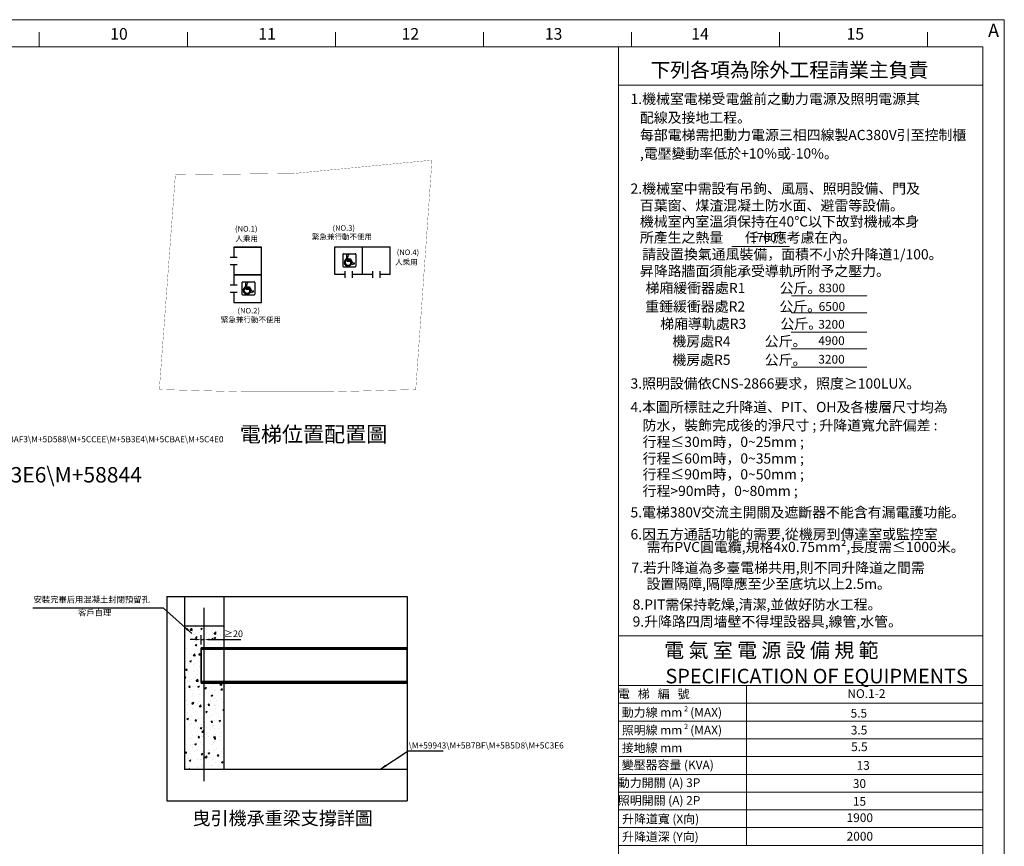
# Model space of a CAD drawing. Units: millimetres. Extents: x -175345 to -39227, y -276279 to 126290.
# Drawn here: x -81060 to -69894, y -69553 to -60176 of the extents above; entities that cross this region are included whole.
import ezdxf
from ezdxf.enums import TextEntityAlignment as Align
from ezdxf.lldxf.tags import DXFTag

# ---------------------------------------------------------------- set-up
doc = ezdxf.new("R2010")
doc.units = ezdxf.units.MM
doc.linetypes.add('DASHED2', pattern=[9.525, 6.35, -3.175])
doc.linetypes.add('PHANTOM2', pattern=[31.75, 15.875, -3.175, 3.175, -3.175, 3.175, -3.175])
doc.layers.add('1Frame', color=7, linetype='Continuous', lineweight=35)
doc.layers.add('实线', color=7, linetype='Continuous', lineweight=25)
for name, color, linetype in [('DIM', 7, 'Continuous'), ('LAND', 3, 'PHANTOM2'), ('MAIN', 7, 'Continuous'), ('text', 1, 'Continuous'), ('標註', 3, 'Continuous')]:
    doc.layers.add(name, color=color, linetype=linetype)
doc.styles.add('YUNGTAY', font='txt.shx', dxfattribs={"width": 0.75, "bigfont": 'hztxt.shx'})
tags = doc.linetypes.add('CENTER', pattern=[2, 1.25, -0.25, 0.25, -0.25]).pattern_tags.tags
tags[10:11] = [DXFTag(74, 4), DXFTag(75, 0), DXFTag(340, '0'), DXFTag(46, 1.0), DXFTag(50, 0.0), DXFTag(44, 0.0), DXFTag(45, 0.0)]
tags[8:9] = [DXFTag(74, 4), DXFTag(75, 0), DXFTag(340, '0'), DXFTag(46, 1.0), DXFTag(50, 0.0), DXFTag(44, 0.0), DXFTag(45, 0.0)]
tags[6:7] = [DXFTag(74, 4), DXFTag(75, 0), DXFTag(340, '0'), DXFTag(46, 1.0), DXFTag(50, 0.0), DXFTag(44, 0.0), DXFTag(45, 0.0)]
tags[4:5] = [DXFTag(74, 4), DXFTag(75, 0), DXFTag(340, '0'), DXFTag(46, 1.0), DXFTag(50, 0.0), DXFTag(44, 0.0), DXFTag(45, 0.0)]
doc.dimstyles.get("Standard").update_dxf_attribs({"dimtxt": 0.18, "dimasz": 0.18, "dimexe": 0.18, "dimexo": 0.0625, "dimgap": 0.09, "dimtad": 0, "dimtih": 1, "dimtoh": 1, "dimdec": 4, "dimzin": 0, "dimdsep": 46, "dimtxsty": 'Standard', "dimcen": 0.09, "dimadec": 0, "dimazin": 0, "dimtfac": 1, "dimtdec": 4, "dimtofl": 0, "dimtmove": 0, "dimatfit": 3, "dimfxl": 0, "dimtolj": 1, "dimtzin": 0, "dimarcsym": 0})
doc.dimstyles.new('YUNGTAY', dxfattribs={"dimscale": 25, "dimtxt": 3, "dimasz": 2.5, "dimexe": 2, "dimexo": 1.5, "dimtad": 1, "dimdsep": 46, "dimtxsty": 'YUNGTAY', "dimcen": 2.5, "dimclrd": 4, "dimclre": 4, "dimclrt": 4, "dimadec": 0, "dimazin": 0, "dimtfac": 0.5, "dimtmove": 0, "dimatfit": 3, "dimfxl": 0, "dimtvp": 1, "dimarcsym": 0})

# ---------------------------------------------------------------- blocks, each defined once
blk = doc.blocks.new('*D335')
at = {"color": 4, "lineweight": -2}
for p, q in [((-79065, -67208), (-79127, -67208)), ((-79002, -67264), (-79002, -67158)), ((-79002, -67208), (-78968, -67208)), ((-78968, -67264), (-78968, -67158)), ((-78906, -67208), (-78552, -67208))]:
    blk.add_line(p, q, dxfattribs=at)
at = {"color": 4}
for points in [[(-79065, -67218), (-79065, -67197), (-79002, -67208)], [(-78906, -67197), (-78906, -67218), (-78968, -67208)]]:
    blk.add_solid(points, dxfattribs=at)
at = {"layer": 'Defpoints', "color": 0}
for p in [(-78968, -67208), (-79002, -67302), (-78968, -67302)]:
    blk.add_point(p, dxfattribs=at)
at = {"color": 4, "insert": (-78636, -67152), "char_height": 75, "attachment_point": 5, "style": 'YUNGTAY'}
blk.add_mtext('≥20', dxfattribs=at)
blk = doc.blocks.new('A$C3DD83EAC')
at = {"layer": 'DIM'}
for p, q in [((0, 28.5), (0, 1.5)), ((1.5, 30), (28.5, 30)), ((9.5, 12.8), (8.8, 26.6)), ((11.4, 18.7), (11.1, 24.5)), ((30, 28.5), (30, 1.5)), ((1.5, 0), (28.5, 0)), ((8.6, 16.1), (8.5, 18.4)), ((9.5, 12.8), (18.3, 12.8)), ((11.4, 18.7), (17.6, 18.7)), ((11.6, 15), (11.5, 16.5)), ((11.5, 16.5), (17.6, 16.5)), ((11.6, 15), (19.8, 15)), ((17.6, 18.7), (17.6, 16.5)), ((21.5, 4.8), (18.3, 12.8)), ((19.8, 6.9), (18.3, 10.8)), ((22.7, 7.7), (19.8, 15)), ((26.9, 7), (21.5, 4.8)), ((26.1, 9), (22.7, 7.7)), ((26.9, 7), (26.1, 9))]:
    blk.add_line(p, q, dxfattribs=at)
for centre, radius, start, end in [((1.5, 28.5), 1.5, 90, 180), ((11, 26.7), 2.2, 273.0254, 183.0254), ((28.5, 28.5), 1.5, 0, 90), ((1.5, 1.5), 1.5, 180, 270), ((11.7, 10.2), 8.78, 111.5427, 337.7685), ((11.7, 10.2), 6.59, 118.0783, 5.2545), ((28.5, 1.5), 1.5, 270, 0)]:
    blk.add_arc(centre, radius, start, end, dxfattribs=at)
blk = doc.blocks.new('A$C44275A07')
at = {"xscale": 5, "yscale": 5, "zscale": 5}
blk.add_blockref('A$C3DD83EAC', (0, 0), dxfattribs=at)

msp = doc.modelspace()

# ---------------------------------------------------------------- hatches: boundary and pattern name
h = msp.add_hatch()
h.set_pattern_fill('AR-CONC', color=256)
h.set_pattern_definition([(50, (-36090.14, -160236.27), (182.18467, -15.93909), [19.05, -209.55]), (355, (-36090.14, -160236.27), (-35.24342, 191.05685), [15.24, -167.6406]), (100.45144, (-36074.96, -160237.6), (146.94125, 175.11775), [16.19, -178.09024]), (46.1842, (-36090.14, -160185.47), (271.07904, -42.04233), [28.575, -314.325]), (96.63556, (-36067.55, -160188.97), (237.4041, 247.4261), [24.285, -267.1356]), (351.18415, (-36090.14, -160185.47), (237.4041, 247.4261), [22.86, -251.4597]), (21, (-36064.74, -160198.17), (151.6144, -102.2652), [19.05, -209.55]), (326, (-36064.74, -160198.17), (61.80203, 184.18797), [15.24, -167.64]), (71.45144, (-36052.1, -160206.69), (213.41642, 81.92277), [16.19, -178.08994]), (37.5, (-36090.14, -160236.27), (3.088603, 84.55504), [0, -165.608, 0, -170.18, 0, -168.275]), (7.5, (-36090.14, -160236.27), (66.81966, 100.180575), [0, -97.028, 0, -161.798, 0, -64.135]), (327.5, (-36146.784, -160236.27), (135.590595, -5.728744), [0, -63.5, 0, -198.12, 0, -262.89]), (317.5, (-36172.18, -160236.27), (148.12918, 25.42649), [0, -82.55, 0, -131.572, 0, -186.69])])
h.paths.add_polyline_path([(-79192.148, -67055.872), (-78968.063, -67055.872), (-78968.063, -67301.818), (-79002.227, -67301.818), (-79002.227, -67318.318), (-79002.227, -67685.318), (-79002.227, -67701.818), (-79002.227, -67797.818), (-79060.475, -67797.818), (-79060.475, -67829.818), (-78968.063, -67829.818), (-78968.063, -68681.266), (-79192.148, -68681.266)])
h.paths.add_polyline_path([(-78968.063, -68681.266), (-78743.979, -68681.266), (-78743.979, -67829.818), (-78968.063, -67829.818)])
h.paths.add_polyline_path([(-78968.063, -67055.872), (-78968.063, -67301.818), (-78743.979, -67301.818), (-78743.979, -67055.872)])
h.paths.add_polyline_path([(-78968.063, -67797.818), (-78807.355, -67797.818, -0.385313586), (-78815.714, -67790.253), (-78821.966, -67727.726, 0.385313586), (-78838.882, -67712.418), (-78965.572, -67712.418, 0.036780019), (-78968.063, -67712.601)])
h.paths.add_polyline_path([(-78802.227, -67797.818), (-78743.979, -67797.818), (-78743.979, -67701.818), (-78802.227, -67701.818)])

# ---------------------------------------------------------------- linework, layer by layer
at = {"color": 0, "linetype": 'Continuous', "lineweight": 13}
for p, q in [((-80837.576, -60486.03), (-80837.576, -60318.134)), ((-79158.619, -60486.03), (-79158.619, -60318.134)), ((-77479.663, -60486.03), (-77479.663, -60318.134)), ((-75800.706, -60486.03), (-75800.706, -60318.134)), ((-74121.748, -60486.03), (-74121.748, -60318.134)), ((-72442.79, -60486.03), (-72442.79, -60318.134)), ((-70763.833, -60486.03), (-70763.833, -60318.134)), ((-74269.111, -60919.498), (-70138.877, -60919.498)), ((-74269.111, -67164.208, -345.634), (-70138.877, -67164.208, -345.634)), ((-74269.111, -67729.666), (-70138.877, -67729.666)), ((-70138.877, -67931.141), (-74269.111, -67931.141)), ((-74269.111, -67931.141), (-70138.877, -67931.141)), ((-70138.877, -67931.141), (-74269.111, -67931.141)), ((-70138.877, -68132.616), (-74269.111, -68132.616)), ((-74269.111, -68334.09), (-70138.877, -68334.09)), ((-70138.877, -68535.565), (-74269.111, -68535.565)), ((-74269.111, -68737.04), (-70138.877, -68737.04)), ((-70138.877, -68938.515), (-74269.111, -68938.515)), ((-74269.111, -68938.515), (-70138.877, -68938.515)), ((-70138.877, -69139.99), (-74269.111, -69139.99)), ((-74269.111, -69139.99), (-70138.877, -69139.99)), ((-70138.877, -69341.465), (-74269.111, -69341.465)), ((-74269.111, -69542.939, 345.634), (-70138.877, -69542.939, 345.634)), ((-74269.111, -69542.939, 345.634), (-70138.877, -69542.939, 345.634))]:
    msp.add_line(p, q, dxfattribs=at)
at = {"color": 0, "lineweight": 13}
for p, q in [((-95948.19, -60486.03), (-74269.111, -60486.03)), ((-95948.19, -60486.03), (-74269.111, -60486.03)), ((-74269.111, -60486.03), (-74269.111, -76367.284)), ((-74269.111, -60486.03), (-74269.111, -76367.284))]:
    msp.add_line(p, q, dxfattribs=at)
at = {"color": 1, "lineweight": 13}
msp.add_line((-95948.19, -60486.03), (-70138.877, -60486.03), dxfattribs=at)
at = {"color": 1, "linetype": 'Continuous', "lineweight": 13}
for p, q in [((-74269.111, -60486.03), (-74269.111, -76367.284)), ((-70138.877, -78697.677), (-70138.877, -60486.03))]:
    msp.add_line(p, q, dxfattribs=at)
at = {"linetype": 'DASHED2', "lineweight": 13}
for p, q in [((-72983.27, -62748.084), (-72329.689, -62748.084)), ((-72307.949, -63309.876), (-71448.045, -63309.876)), ((-72307.949, -63500.835), (-71448.045, -63500.835)), ((-72312.238, -63722.227), (-71452.334, -63722.227)), ((-72312.238, -63908.089), (-71452.334, -63908.089)), ((-72312.313, -64118.87), (-71452.409, -64118.87))]:
    msp.add_line(p, q, dxfattribs=at)
for p, q in [((-79392.148, -66717.86), (-76666.753, -66717.86)), ((-79392.148, -66717.86), (-79392.148, -69036.797)), ((-79192.148, -66717.86), (-79192.148, -68681.266)), ((-78743.979, -66717.86), (-78743.979, -68681.266)), ((-76666.753, -66717.86), (-76666.753, -69036.797)), ((-78743.979, -67055.872), (-79192.148, -67055.872)), ((-76666.753, -68681.266), (-79192.148, -68681.266)), ((-79392.148, -69036.797), (-76666.753, -69036.797))]:
    msp.add_line(p, q)
at = {"color": 1, "linetype": 'CENTER', "ltscale": 100}
msp.add_line((-78968.063, -68812.608), (-78968.063, -66847.244), dxfattribs=at)
at = {"lineweight": 13}
msp.add_line((-72818.938, -67732.57, 345.634), (-72818.938, -69542.939, 345.634), dxfattribs=at)
at = {"layer": '1Frame'}
for p, q in [((-79002.227, -67701.818), (-79002.227, -67301.818)), ((-79002.227, -67301.818), (-76666.753, -67301.818)), ((-76666.753, -67318.318), (-79002.227, -67318.318)), ((-76666.753, -67701.818), (-76666.753, -67301.818)), ((-76666.753, -67685.318), (-79002.227, -67685.318)), ((-76666.753, -67701.818), (-79002.227, -67701.818))]:
    msp.add_line(p, q, dxfattribs=at)
at = {"layer": 'Defpoints', "color": 0, "lineweight": 13}
for p, q in [((-96191.124, -60176.23), (-69893.617, -60176.23)), ((-69893.617, -60176.23), (-69893.617, -78822.667))]:
    msp.add_line(p, q, dxfattribs=at)
at = {"layer": 'DIM', "color": 7, "linetype": 'Continuous', "ltscale": 0.5}
for p, q in [((-77486.975, -62753.227, -28.201), (-77173.375, -62753.227, -28.201)), ((-77486.975, -63066.827, -28.201), (-77486.975, -62753.227, -28.201)), ((-77173.375, -63066.827, -28.201), (-77173.375, -62753.227, -28.201)), ((-77173.375, -62753.227, -28.201), (-76859.775, -62753.227, -28.201)), ((-77173.375, -63066.827, -28.201), (-77173.375, -62753.227, -28.201)), ((-76859.775, -63066.827, -28.201), (-76859.775, -62753.227, -28.201)), ((-78318.94, -62757.554, -28.201), (-78632.54, -62757.554, -28.201)), ((-78632.54, -62757.554, -28.201), (-78632.54, -62875.154, -28.201)), ((-78632.54, -62757.554, -28.201), (-78318.94, -62757.554, -28.201)), ((-78318.94, -63071.154, -28.201), (-78318.94, -62757.554, -28.201)), ((-78593.34, -62875.154, -28.201), (-78671.74, -62875.154, -28.201)), ((-78671.74, -62953.554, -28.201), (-78593.34, -62953.554, -28.201)), ((-78632.54, -62953.554, -28.201), (-78632.54, -63071.154, -28.201)), ((-78632.54, -63071.154, -28.201), (-78318.94, -63071.154, -28.201)), ((-78318.94, -63071.154, -28.201), (-78632.54, -63071.154, -28.201)), ((-78632.54, -63071.154, -28.201), (-78318.94, -63071.154, -28.201)), ((-78632.54, -63071.154, -28.201), (-78632.54, -63188.754, -28.201)), ((-78318.94, -63384.754, -28.201), (-78318.94, -63071.154, -28.201)), ((-77369.375, -63066.827, -28.201), (-77486.975, -63066.827, -28.201)), ((-77369.375, -63106.027, -28.201), (-77369.375, -63027.627, -28.201)), ((-77290.975, -63027.627, -28.201), (-77290.975, -63106.027, -28.201)), ((-77173.375, -63066.827, -28.201), (-77290.975, -63066.827, -28.201)), ((-77055.775, -63066.827, -28.201), (-77173.375, -63066.827, -28.201)), ((-77055.775, -63106.027, -28.201), (-77055.775, -63027.627, -28.201)), ((-76977.375, -63027.627, -28.201), (-76977.375, -63106.027, -28.201)), ((-76859.775, -63066.827, -28.201), (-76977.375, -63066.827, -28.201)), ((-78593.34, -63188.754, -28.201), (-78671.74, -63188.754, -28.201)), ((-78671.74, -63267.154, -28.201), (-78593.34, -63267.154, -28.201)), ((-78632.54, -63267.154, -28.201), (-78632.54, -63384.754, -28.201)), ((-78632.54, -63384.754, -28.201), (-78318.94, -63384.754, -28.201))]:
    msp.add_line(p, q, dxfattribs=at)
at = {"layer": 'LAND', "ltscale": 20, "const_width": 2.5}
msp.add_lwpolyline([(-76384.297, -61769.47), (-77941.109, -61919.817), (-79294.823, -61936.334), (-79476.563, -64371.574, 0.020123283), (-76568.67, -64371.574)], format="xyb", close=True, dxfattribs=at)

# ---------------------------------------------------------------- block references
at = {"layer": 'text', "xscale": 0.9800000000000002, "yscale": 0.9800000000000002, "zscale": 0.9800000000000002, "rotation": 359.9999999999999}
for p in [(-77393.729, -62978.814, -28.201), (-78539.295, -63296.742, -28.201)]:
    msp.add_blockref('A$C44275A07', p, dxfattribs=at)

# ---------------------------------------------------------------- texts
at = {"lineweight": 13}
for s, height, p in [('10', 132, (-80034.542, -60403.248)), ('11', 132, (-78354.541, -60403.248)), ('12', 132, (-76729.924, -60403.248)), ('13', 132, (-75105.308, -60403.248)), ('14', 132, (-73443.768, -60403.248)), ('15', 132, (-71683.767, -60403.248)), ('1.機械室電梯受電盤前之動力電源及照明電源其', 115.5, (-74132.814, -61132.348)), ('   配線及接地工程。', 115.5, (-74132.814, -61345.198)), ('   每部電梯需把動力電源三相四線製AC380V引至控制櫃', 115.5, (-74131.94, -61541.826)), ('   ,電壓變動率低於+10%或-10%。', 115.5, (-74131.94, -61751.344)), ('2.機械室中需設有吊鉤、風扇、照明設備、門及', 115.5, (-74132.814, -62149.662)), ('   百葉窗、煤渣混凝土防水面、避雷等設備。', 115.5, (-74132.814, -62341.367)), ('   機械室內室溫須保持在40℃以下故對機械本身', 115.5, (-74132.814, -62522.98)), ('   所產生之熱量       仟卡應考慮在內。', 115.5, (-74132.814, -62704.594)), ('請設置換氣通風裝備，面積不小於升降道1/100。', 115.5, (-73999.664, -62895.417)), ('   昇降路牆面須能承受導軌所附予之壓力。', 115.5, (-74132.814, -63084.572)), ('          梯廂緩衝器處R1           公斤。', 115.5, (-74315.825, -63277.798)), ('          重錘緩衝器處R2           公斤。', 115.5, (-74318.825, -63487.264)), ('          梯廂導軌處R3           公斤。', 115.5, (-74149.104, -63683.455)), ('              機房處R4           公斤。', 115.5, (-74152.698, -63881.761)), ('              機房處R5           公斤。', 115.5, (-74152.773, -64092.541)), ('3.照明設備依CNS-2866要求，照度≥100LUX。', 115.5, (-74132.814, -64360.688)), ('4.本圖所標註之升降道、PIT、OH及各樓層尺寸均為', 115.5, (-74132.814, -64627.959)), ('防水，裝飾完成後的淨尺寸 ; 升降道寬允許偏差 :', 115.5, (-73995.86, -64835.129)), ('行程≤30m時，0~25mm ;', 115.5, (-73995.86, -65023.336)), ('行程≤60m時，0~35mm ;', 115.5, (-73995.86, -65211.403)), ('行程≤90m時，0~50mm ;', 115.5, (-73995.86, -65390.822)), ('行程>90m時，0~80mm ;', 115.5, (-73995.86, -65579.337)), ('5.電梯380V交流主開關及遮斷器不能含有漏電護功能。', 115.5, (-74132.814, -65822.412)), ('6.因五方通話功能的需要,從機房到傳達室或監控室', 115.5, (-74132.92, -66070.765)), (' 電   梯   編   號', 99, (-74306.238, -67873.39)), ('動力線 mm   (MAX)', 99, (-74231.843, -68083.116)), ('照明線 mm   (MAX)', 99, (-74231.843, -68284.59)), ('接地線 mm    ', 99, (-74231.843, -68486.065)), ('變壓器容量 (KVA)    ', 99, (-74231.843, -68679.29)), (' 動力開關 (A) 3P', 99, (-74306.238, -68880.764)), (' 照明開關 (A) 2P', 99, (-74306.238, -69082.239)), ('升降道寬 (X向)', 99, (-74228.467, -69291.965)), ('升降道深 (Y向)', 99, (-74228.467, -69493.439))]:
    msp.add_text(s, height=height, dxfattribs=at).set_placement(p)
at = {"color": 6, "lineweight": 13}
for s, p in [('下列各項為除外工程請業主負責', (-73907.195, -60828.775)), ('電 氣 室 電 源 設 備 規 範', (-73749.863, -67411.991)), ('SPECIFICATION OF EQUIPMENTS', (-73736.563, -67704.684))]:
    msp.add_text(s, height=165, dxfattribs=at).set_placement(p)
at = {"color": 7, "linetype": 'Continuous'}
for s, p in [('(NO.1)', (-78490.972, -62556.519, -28.201)), ('(NO.3)', (-77385.395, -62547.451, -28.201)), ('人乘用', (-78485.48, -62668.054, -28.201)), ('緊急兼行動不便用', (-77405.694, -62646.559, -28.201)), ('(NO.4)', (-76656.973, -62822.883, -28.201)), ('人乘用', (-76673.738, -62934.418, -28.201)), ('緊急兼行動不便用', (-78438.013, -63586.782, -28.201)), ('(NO.2)', (-78462.859, -63485.016, -28.201))]:
    msp.add_text(s, height=62.5, rotation=720, dxfattribs=at).set_placement(p, align=Align.MIDDLE)
at = {"lineweight": 0, "char_height": 115.5, "attachment_point": 1}
for s, insert in [('需布PVC圓電纜,規格4x0.75mm²,長度需≤1000米。 ', (-73949.984, -66099.224)), ('7.若升降道為多臺電梯共用,則不同升降道之間需', (-74122.739, -66335.341)), ('設置隔障,隔障應至少至底坑以上2.5m。', (-73951.451, -66517.91)), ('8.PIT需保持乾燥,清潔,並做好防水工程。^J9.升降路四周墻壁不得埋設器具,線管,水管。', (-74109.221, -66752.553))]:
    msp.add_mtext(s, dxfattribs=dict(at, insert=insert))
at = {"lineweight": 13, "char_height": 59.4, "width": 3577.69646, "attachment_point": 1}
for insert in [(-73524.795, -67961.339), (-73524.795, -68162.813)]:
    msp.add_mtext('2\\P{\\fPMingLiU|b0|i0|c136|p18;\u3000\u3000}', dxfattribs=dict(at, insert=insert))
at = {"layer": '实线', "color": 3}
msp.add_text('%%U電梯位置配置圖', height=175, dxfattribs=at).set_placement((-77728.029, -64901.381, -28.201), align=Align.MIDDLE)
at = {"layer": '实线', "color": 3, "attachment_point": 1}
for s, insert, char_height, width in [('{\\fDengXian|b0|i0|c134|p2;\\M+5E954\\M+5BFF2\\M+5B0B2\\M+5D162\\M+5BAF3\\M+5D588\\M+5CCEE\\M+5B3E4\\M+5CBAE\\M+5C4E0}', (-83158.993, -64900.854), 69, 1389.83726), ('{\\fDengXian|b0|i0|c134|p2;\\M+5C9FD\\M+5BDB5\\M+5C2B7\\M+5C6BD\\M+5C3E6\\M+58844}', (-86449.197, -65251.136), 175, 2362.66491), ('安裝完畢后用混凝土封閉預留孔', (-80902.796, -66718.904), 69, 1506.82562), ('客戶自理', (-80398.688, -66868.537), 69, 995.92556), ('{\\fSimSun|b0|i0|c134|p0;\\M+59943\\M+5B7BF\\M+5B5D8\\M+5C3E6}', (-76649.243, -68374.516), 69, 995.92556), ('曳引機承重梁支撐詳圖', (-79100.654, -69159.497), 150, 2646.71412)]:
    msp.add_mtext(s, dxfattribs=dict(at, insert=insert, char_height=char_height, width=width))
at = {"layer": '標註', "lineweight": 13}
for s, height, p in [('A', 148.5, (-70077.266, -60371.2, -345.634)), ('1700', 99, (-72774.362, -62696.348)), ('8300', 99, (-71998.862, -63269.552)), ('6500', 99, (-71998.862, -63479.008)), ('3200', 99, (-72003.152, -63681.199)), ('4900', 99, (-72003.152, -63867.062)), ('3200', 99, (-72003.227, -64077.842)), ('NO.1-2', 99, (-71673.751, -67870.432)), ('5.5', 99, (-71636.751, -68092.744)), ('3.5', 99, (-71634.602, -68284.965)), ('5.5', 99, (-71631.095, -68473.277)), ('13', 99, (-71569.069, -68684.786)), ('30', 99, (-71611.367, -68890.995)), ('15', 99, (-71611.367, -69092.47)), ('1900', 99, (-71682.725, -69278.017)), ('2000', 99, (-71681.973, -69488.503))]:
    msp.add_text(s, height=height, dxfattribs=at).set_placement(p)

# ---------------------------------------------------------------- dimensions: what is measured, and where the dimension line sits
dim = msp.add_linear_dim(base=(-78968.063, -67207.641), p1=(-79002.227, -67301.818), p2=(-78968.063, -67301.818), text='≥20', dimstyle='YUNGTAY', override={"dimtxsty": 'YUNGTAY'})
dim.commit()
dim.dimension.update_dxf_attribs({"geometry": '*D335', "text_midpoint": (-78635.605, -67207.641), "dimtype": 160})

# ---------------------------------------------------------------- leaders
at = {"layer": 'MAIN', "lineweight": 0, "ltscale": 8}
for points in [[(-79108.789, -67138.442), (-79429.874, -66850.811), (-80912.969, -66850.811)], [(-76975.395, -68681.266), (-76653.174, -68471.443), (-76259.041, -68471.443)]]:
    msp.add_leader(points, dimstyle='Standard', override={"dimscale": 10, "dimtxt": 8, "dimasz": 8, "dimexe": 5, "dimexo": 2, "dimgap": 3, "dimtad": 0, "dimdec": 1, "dimrnd": 0.001, "dimclrd": 0, "dimclre": 0, "dimclrt": 0, "dimtdec": 1}, dxfattribs=at)

doc.saveas('drawing.dxf')
